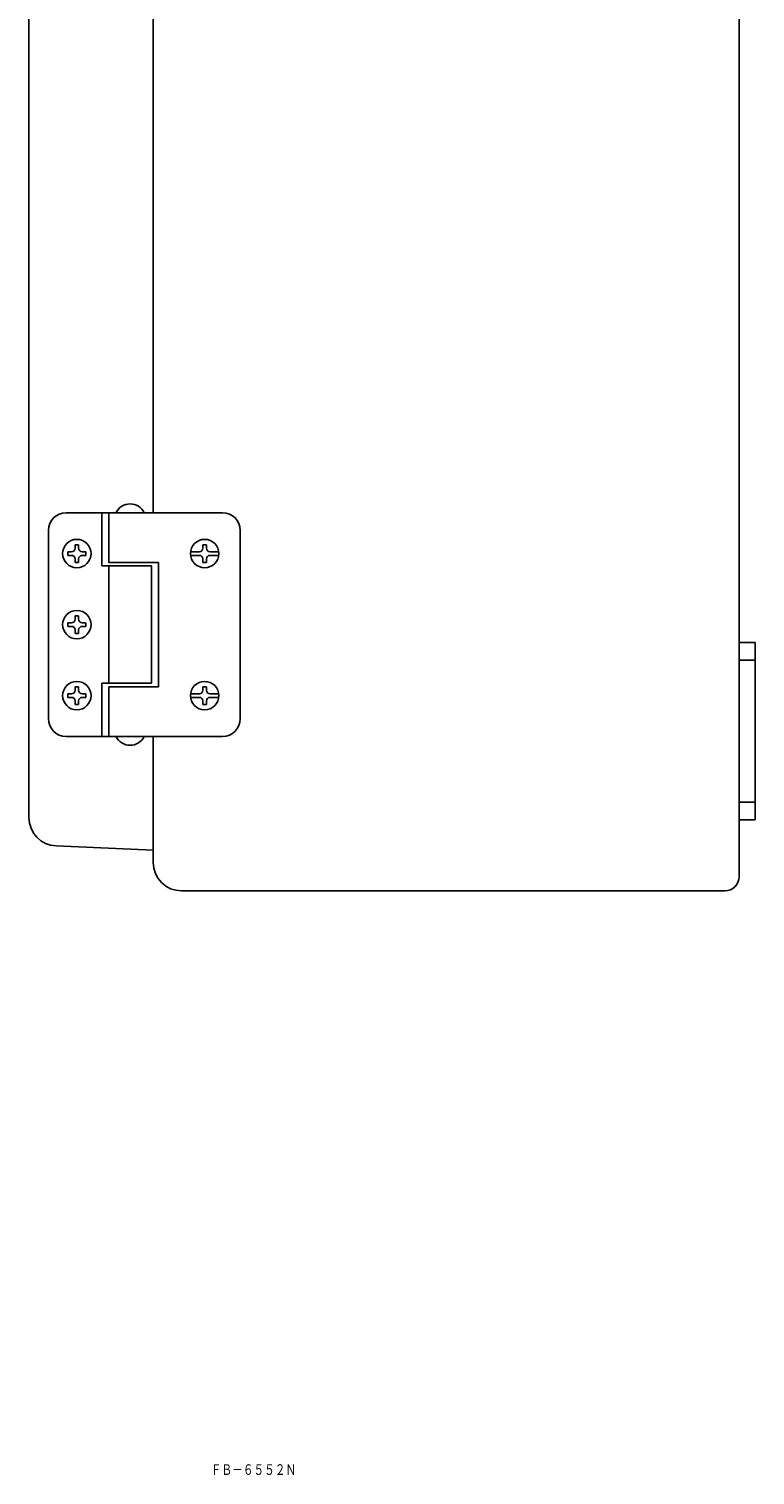
# Model space of a CAD drawing. Extents: x 5869 to 6952, y 2 to 1025.
# Drawn here: x 6722 to 6927, y 165 to 572 of the extents above; entities that cross this region are included whole.
import ezdxf
from ezdxf.enums import TextEntityAlignment as Align

# ---------------------------------------------------------------- set-up
doc = ezdxf.new("R2010")
doc.units = 0
doc.layers.add('1', color=7, linetype='CONTINUOUS')
doc.styles.add('MDRAFSTD', font='TXT', dxfattribs={"bigfont": 'BIGFONT'})

msp = doc.modelspace()

# ---------------------------------------------------------------- linework, layer by layer
at = {"layer": '1', "color": 7, "linetype": 'CONTINUOUS'}
for p, q in [((6922.09, 333.55), (6922.09, 975.55)), ((6722.09, 956.47), (6722.09, 350.21)), ((6757.09, 873.05), (6757.09, 436.05)), ((6732.59, 436.05), (6776.59, 436.05)), ((6742.59, 436.05), (6742.59, 421.05)), ((6744.59, 436.05), (6744.59, 422.05)), ((6727.59, 378.05), (6727.59, 431.05)), ((6781.59, 431.05), (6781.59, 378.05)), ((6733.09, 424.05), (6733.09, 425.05)), ((6734.09, 425.05), (6733.09, 425.05)), ((6734.09, 424.05), (6733.09, 424.05)), ((6735.09, 427.05), (6736.09, 427.05)), ((6735.09, 426.05), (6735.09, 427.05)), ((6736.09, 426.05), (6736.09, 427.05)), ((6737.09, 425.05), (6738.09, 425.05)), ((6737.09, 424.05), (6738.09, 424.05)), ((6738.09, 424.05), (6738.09, 425.05)), ((6770.09, 425.05), (6767.62, 425.05)), ((6770.09, 424.05), (6767.62, 424.05)), ((6771.09, 427.05), (6772.09, 427.05)), ((6771.09, 426.05), (6771.09, 427.05)), ((6772.09, 426.05), (6772.09, 427.05)), ((6773.09, 425.05), (6775.56, 425.05)), ((6773.09, 424.05), (6775.56, 424.05)), ((6735.09, 423.05), (6735.09, 422.05)), ((6736.09, 422.05), (6735.09, 422.05)), ((6736.09, 423.05), (6736.09, 422.05)), ((6756.59, 421.05), (6742.59, 421.05)), ((6744.59, 422.05), (6758.59, 422.05)), ((6744.59, 388.05), (6744.59, 421.05)), ((6756.59, 388.05), (6756.59, 421.05)), ((6758.59, 387.05), (6758.59, 422.05)), ((6771.09, 423.05), (6771.09, 422.05)), ((6772.09, 422.05), (6771.09, 422.05)), ((6772.09, 423.05), (6772.09, 422.05)), ((6734.09, 405.05), (6733.09, 405.05)), ((6733.09, 404.05), (6733.09, 405.05)), ((6734.09, 404.05), (6733.09, 404.05)), ((6735.09, 407.05), (6736.09, 407.05)), ((6735.09, 406.05), (6735.09, 407.05)), ((6736.09, 406.05), (6736.09, 407.05)), ((6737.09, 405.05), (6738.09, 405.05)), ((6737.09, 404.05), (6738.09, 404.05)), ((6738.09, 404.05), (6738.09, 405.05)), ((6735.09, 403.05), (6735.09, 402.05)), ((6736.09, 402.05), (6735.09, 402.05)), ((6736.09, 403.05), (6736.09, 402.05)), ((6922.09, 399.55), (6926.59, 399.55)), ((6926.59, 399.55), (6926.59, 349.55)), ((6922.09, 394.55), (6926.59, 394.55)), ((6735.09, 387.05), (6736.09, 387.05)), ((6735.09, 386.05), (6735.09, 387.05)), ((6736.09, 386.05), (6736.09, 387.05)), ((6742.59, 373.05), (6742.59, 388.05)), ((6756.59, 388.05), (6742.59, 388.05)), ((6744.59, 373.05), (6744.59, 387.05)), ((6744.59, 387.05), (6758.59, 387.05)), ((6771.09, 387.05), (6772.09, 387.05)), ((6771.09, 386.05), (6771.09, 387.05)), ((6772.09, 386.05), (6772.09, 387.05)), ((6734.09, 385.05), (6733.09, 385.05)), ((6733.09, 384.05), (6733.09, 385.05)), ((6734.09, 384.05), (6733.09, 384.05)), ((6735.09, 383.05), (6735.09, 382.05)), ((6736.09, 383.05), (6736.09, 382.05)), ((6737.09, 385.05), (6738.09, 385.05)), ((6737.09, 384.05), (6738.09, 384.05)), ((6738.09, 384.05), (6738.09, 385.05)), ((6770.09, 385.05), (6767.62, 385.05)), ((6770.09, 384.05), (6767.62, 384.05)), ((6771.09, 383.05), (6771.09, 382.05)), ((6772.09, 383.05), (6772.09, 382.05)), ((6773.09, 385.05), (6775.56, 385.05)), ((6773.09, 384.05), (6775.56, 384.05)), ((6736.09, 382.05), (6735.09, 382.05)), ((6772.09, 382.05), (6771.09, 382.05)), ((6732.59, 373.05), (6776.59, 373.05)), ((6757.09, 337.55), (6757.09, 373.05)), ((6926.59, 354.55), (6922.09, 354.55)), ((6926.59, 349.55), (6922.09, 349.55)), ((6729.75, 342.22), (6757.09, 341.05)), ((6765.09, 329.55), (6918.09, 329.55))]:
    msp.add_line(p, q, dxfattribs=at)
for centre in [(6735.59, 424.55), (6771.59, 424.55), (6735.59, 404.55), (6735.59, 384.55), (6771.59, 384.55)]:
    msp.add_circle(centre, 4, dxfattribs=at)
for centre, radius, start, end in [((6732.59, 431.05), 5, 90, 180), ((6750.59, 434.1), 4.45, 25.9892, 154.0108), ((6776.59, 431.05), 5, 0, 90), ((6734.09, 426.05), 1, 270, 0), ((6734.09, 423.05), 1, 0, 90), ((6737.09, 426.05), 1, 180, 270), ((6737.09, 423.05), 1, 90, 180), ((6770.09, 426.05), 1, 270, 0), ((6770.09, 423.05), 1, 0, 90), ((6773.09, 426.05), 1, 180, 270), ((6773.09, 423.05), 1, 90, 180), ((6734.09, 406.05), 1, 270, 0), ((6734.09, 403.05), 1, 0, 90), ((6737.09, 406.05), 1, 180, 270), ((6737.09, 403.05), 1, 90, 180), ((6734.09, 386.05), 1, 270, 0), ((6734.09, 383.05), 1, 0, 90), ((6737.09, 386.05), 1, 180, 270), ((6737.09, 383.05), 1, 90, 180), ((6770.09, 386.05), 1, 270, 0), ((6770.09, 383.05), 1, 0, 90), ((6773.09, 386.05), 1, 180, 270), ((6773.09, 383.05), 1, 90, 180), ((6732.59, 378.05), 5, 180, 270), ((6776.59, 378.05), 5, 270, 0), ((6750.59, 375), 4.45, 205.9892, 334.0108), ((6730.09, 350.21), 8, 180, 267.546), ((6765.09, 337.55), 8, 180, 270), ((6918.09, 333.55), 4, 270, 0)]:
    msp.add_arc(centre, radius, start, end, dxfattribs=at)

# ---------------------------------------------------------------- texts
at = {"layer": '1', "color": 7, "linetype": 'CONTINUOUS', "style": 'MDRAFSTD', "oblique": 15, "width": 0.871577}
msp.add_text('ＦＢ－６５５２Ｎ', height=3, dxfattribs=at).set_placement((6773.32, 165.09), (6797.35, 165.09), align=Align.FIT)

doc.saveas('drawing.dxf')
